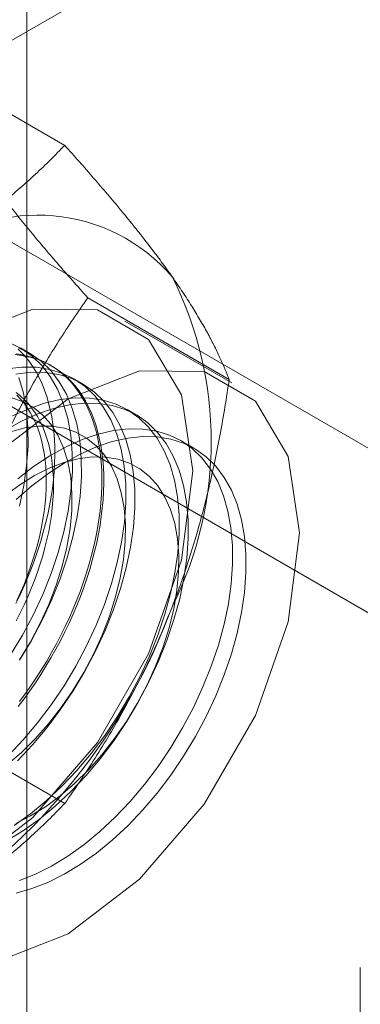
# Model space of a CAD drawing. Units: millimetres. Extents: x 63 to 4298, y 73 to 3053.
# Drawn here: x 3695 to 3698, y 2176 to 2184 of the extents above; entities that cross this region are included whole.
import ezdxf

# ---------------------------------------------------------------- set-up
doc = ezdxf.new("R2010")
doc.units = ezdxf.units.MM
doc.header["$LTSCALE"] = 2

msp = doc.modelspace()

# ---------------------------------------------------------------- linework, layer by layer
at = {"color": 7, "linetype": 'Continuous', "lineweight": 18}
for p, q in [((3695.0957, 1915.1512), (3695.0957, 2407.6886)), ((3693.9256, 2183.2833), (3699.1865, 2186.3203)), ((3695.3967, 2183.056), (3694.2735, 2183.7044)), ((3699.6127, 2179.6083), (3693.9256, 2182.8914)), ((3692.7942, 2182.2383), (3698.4814, 2178.9551)), ((3696.7031, 2181.1972), (3695.5799, 2181.8456)), ((3696.7237, 2181.1708), (3695.8751, 2181.6607)), ((3695.116, 2181.4061), (3695.0443, 2181.4475)), ((3695.2923, 2181.3043), (3695.2779, 2181.3126)), ((3695.5403, 2181.1612), (3695.4686, 2181.2026)), ((3695.9646, 2180.9162), (3695.8928, 2180.9577)), ((3696.4237, 2180.6512), (3696.3171, 2180.7127)), ((3695.3967, 2177.8301), (3694.2735, 2178.4785)), ((3697.7448, 2176.529), (3697.7448, 2165.7507))]:
    msp.add_line(p, q, dxfattribs=at)
at = {"color": 7, "linetype": 'Continuous', "lineweight": 18, "flags": 128}
for points in [[(3692.7368, 2178.3476), (3692.8267, 2179.0556), (3693.0879, 2179.7982), (3693.4946, 2180.5027), (3694.0071, 2181.1001), (3694.5752, 2181.532), (3695.1434, 2181.756), (3695.6559, 2181.7503), (3696.0626, 2181.5155), (3696.3237, 2181.0744), (3696.4137, 2180.4703), (3696.3237, 2179.7623), (3696.0626, 2179.0197), (3695.6559, 2178.3152), (3695.1434, 2177.7178), (3694.5752, 2177.2859), (3694.0071, 2177.0619), (3693.4946, 2177.0676), (3693.0879, 2177.3024), (3692.8267, 2177.7435), (3692.7368, 2178.3476)], [(3694.9668, 2179.01), (3695.0604, 2179.166), (3695.1457, 2179.3266), (3695.2218, 2179.4904), (3695.2881, 2179.6561), (3695.3442, 2179.8223), (3695.3895, 2179.9876), (3695.4236, 2180.1507), (3695.4463, 2180.3101), (3695.4574, 2180.4646), (3695.4568, 2180.6129), (3695.4445, 2180.7538), (3695.4206, 2180.886), (3695.3852, 2181.0086), (3695.3388, 2181.1204), (3695.2816, 2181.2206), (3695.2142, 2181.3084), (3695.1371, 2181.3829), (3695.051, 2181.4436), (3694.9565, 2181.49)], [(3695.0035, 2181.3944), (3695.0506, 2181.3885), (3695.0966, 2181.3798), (3695.1414, 2181.3684), (3695.1849, 2181.3543), (3695.227, 2181.3374), (3695.2677, 2181.3179), (3695.3069, 2181.2956), (3695.3446, 2181.2708), (3695.3807, 2181.2434), (3695.4151, 2181.2134), (3695.4478, 2181.181), (3695.4787, 2181.1461), (3695.5078, 2181.1088), (3695.5351, 2181.0691), (3695.5605, 2181.0272), (3695.584, 2180.983), (3695.6055, 2180.9368), (3695.6249, 2180.8884), (3695.6424, 2180.838), (3695.6578, 2180.7857), (3695.6711, 2180.7316), (3695.6824, 2180.6757), (3695.6915, 2180.6181), (3695.6985, 2180.5589), (3695.7033, 2180.4982), (3695.706, 2180.4361), (3695.7065, 2180.3727), (3695.7049, 2180.308), (3695.7012, 2180.2423), (3695.6952, 2180.1755), (3695.6872, 2180.1078), (3695.677, 2180.0393), (3695.6647, 2179.9701), (3695.6504, 2179.9003), (3695.6339, 2179.8299), (3695.6155, 2179.7592), (3695.595, 2179.6882), (3695.5725, 2179.617), (3695.548, 2179.5458), (3695.5217, 2179.4746), (3695.4935, 2179.4035), (3695.4635, 2179.3327), (3695.4316, 2179.2623), (3695.3981, 2179.1923), (3695.3628, 2179.1229), (3695.3259, 2179.0542), (3695.2875, 2178.9863), (3695.2475, 2178.9193), (3695.2061, 2178.8533), (3695.1633, 2178.7883), (3695.1192, 2178.7246), (3695.0738, 2178.6621), (3695.0272, 2178.6011)], [(3695.009, 2179.4169), (3695.0426, 2179.4869), (3695.0744, 2179.5573), (3695.1045, 2179.6281), (3695.1327, 2179.6992), (3695.159, 2179.7704), (3695.1835, 2179.8416), (3695.2059, 2179.9128), (3695.2264, 2179.9838), (3695.2449, 2180.0545), (3695.2614, 2180.1248), (3695.2757, 2180.1947), (3695.288, 2180.2639), (3695.2982, 2180.3324), (3695.3062, 2180.4001), (3695.3121, 2180.4669), (3695.3159, 2180.5326), (3695.3175, 2180.5972), (3695.317, 2180.6607), (3695.3143, 2180.7228), (3695.3094, 2180.7834), (3695.3025, 2180.8426), (3695.2934, 2180.9002), (3695.2821, 2180.9561), (3695.2688, 2181.0103), (3695.2534, 2181.0626), (3695.2359, 2181.113), (3695.2164, 2181.1613), (3695.1949, 2181.2076), (3695.1715, 2181.2518), (3695.1461, 2181.2937), (3695.1188, 2181.3333), (3695.0897, 2181.3706), (3695.0587, 2181.4056), (3695.026, 2181.438)], [(3695.0128, 2181.4001), (3695.0594, 2181.3928), (3695.1048, 2181.3827), (3695.1489, 2181.37), (3695.1917, 2181.3545), (3695.2332, 2181.3363), (3695.2731, 2181.3154), (3695.3116, 2181.2919), (3695.3485, 2181.2657), (3695.3837, 2181.237), (3695.4173, 2181.2058), (3695.4491, 2181.1721), (3695.4791, 2181.136), (3695.5073, 2181.0975), (3695.5337, 2181.0567), (3695.5581, 2181.0137), (3695.5806, 2180.9685), (3695.6011, 2180.9211), (3695.6196, 2180.8717), (3695.636, 2180.8204), (3695.6504, 2180.7672), (3695.6627, 2180.7121), (3695.6728, 2180.6554), (3695.6809, 2180.597), (3695.6868, 2180.537), (3695.6906, 2180.4756), (3695.6922, 2180.4128), (3695.6916, 2180.3488), (3695.6889, 2180.2836), (3695.6841, 2180.2173), (3695.6771, 2180.1501), (3695.668, 2180.0819), (3695.6568, 2180.0131), (3695.6434, 2179.9435), (3695.628, 2179.8734), (3695.6106, 2179.8029), (3695.5911, 2179.732), (3695.5696, 2179.6609), (3695.5461, 2179.5897), (3695.5207, 2179.5185), (3695.4935, 2179.4473), (3695.4643, 2179.3764), (3695.4334, 2179.3057), (3695.4007, 2179.2355), (3695.3663, 2179.1658), (3695.3302, 2179.0968), (3695.2925, 2179.0285), (3695.2533, 2178.961), (3695.2126, 2178.8944), (3695.1705, 2178.829), (3695.127, 2178.7646), (3695.0823, 2178.7015), (3695.0363, 2178.6397)], [(3695.0385, 2178.9685), (3695.1322, 2179.1246), (3695.2174, 2179.2852), (3695.2935, 2179.449), (3695.3599, 2179.6147), (3695.4159, 2179.7809), (3695.4612, 2179.9462), (3695.4954, 2180.1093), (3695.5181, 2180.2687), (3695.5292, 2180.4232), (3695.5285, 2180.5715), (3695.5162, 2180.7124), (3695.4923, 2180.8446), (3695.457, 2180.9672), (3695.4105, 2181.079), (3695.3534, 2181.1792), (3695.286, 2181.267), (3695.2089, 2181.3415), (3695.1227, 2181.4022), (3695.0282, 2181.4486)], [(3693.5853, 2177.8578), (3693.6753, 2178.5658), (3693.9364, 2179.3083), (3694.3431, 2180.0128), (3694.8556, 2180.6102), (3695.4238, 2181.0421), (3695.9919, 2181.2662), (3696.5044, 2181.2605), (3696.9111, 2181.0256), (3697.1723, 2180.5845), (3697.2622, 2179.9804), (3697.1723, 2179.2724), (3696.9111, 2178.5299), (3696.5044, 2177.8254), (3695.9919, 2177.228), (3695.4238, 2176.7961), (3694.8556, 2176.572), (3694.3431, 2176.5777), (3693.9364, 2176.8126), (3693.6753, 2177.2537), (3693.5853, 2177.8578)], [(3694.9486, 2178.2114), (3695.0676, 2178.3369), (3695.1816, 2178.4717), (3695.2897, 2178.6148), (3695.391, 2178.765), (3695.4847, 2178.9211), (3695.5699, 2179.0817), (3695.6461, 2179.2455), (3695.7124, 2179.4112), (3695.7685, 2179.5774), (3695.8138, 2179.7427), (3695.8479, 2179.9057), (3695.8706, 2180.0652), (3695.8817, 2180.2197), (3695.8811, 2180.368), (3695.8688, 2180.5089), (3695.8448, 2180.6411), (3695.8095, 2180.7637), (3695.7631, 2180.8755), (3695.7059, 2180.9757), (3695.6385, 2181.0634), (3695.5614, 2181.138), (3695.4752, 2181.1987), (3695.3807, 2181.2451), (3695.2787, 2181.2768), (3695.1699, 2181.2935), (3695.0553, 2181.2951), (3694.9359, 2181.2816)], [(3695.0204, 2178.17), (3695.1393, 2178.2954), (3695.2534, 2178.4303), (3695.3615, 2178.5734), (3695.4628, 2178.7236), (3695.5564, 2178.8797), (3695.6417, 2179.0403), (3695.7178, 2179.2041), (3695.7842, 2179.3698), (3695.8402, 2179.536), (3695.8855, 2179.7013), (3695.9196, 2179.8643), (3695.9423, 2180.0238), (3695.9534, 2180.1783), (3695.9528, 2180.3266), (3695.9405, 2180.4674), (3695.9166, 2180.5997), (3695.8812, 2180.7223), (3695.8348, 2180.8341), (3695.7776, 2180.9343), (3695.7102, 2181.022), (3695.6331, 2181.0966), (3695.547, 2181.1573), (3695.4525, 2181.2037), (3695.3504, 2181.2353), (3695.2416, 2181.2521), (3695.127, 2181.2537), (3695.0076, 2181.2402)], [(3695.037, 2180.1911), (3695.0711, 2180.3542), (3695.0938, 2180.5136), (3695.1049, 2180.6681), (3695.1043, 2180.8164), (3695.092, 2180.9573), (3695.068, 2181.0895), (3695.0327, 2181.2121)], [(3695.0113, 2181.0931), (3695.0438, 2181.0673), (3695.0747, 2181.0391), (3695.1038, 2181.0083), (3695.1311, 2180.9752), (3695.1567, 2180.9397), (3695.1803, 2180.9019), (3695.2021, 2180.8619), (3695.2219, 2180.8198), (3695.2397, 2180.7756), (3695.2555, 2180.7294), (3695.2692, 2180.6813), (3695.2809, 2180.6314), (3695.2904, 2180.5797), (3695.2979, 2180.5265), (3695.3032, 2180.4716), (3695.3065, 2180.4154), (3695.3075, 2180.3578), (3695.3065, 2180.2989), (3695.3032, 2180.239), (3695.2979, 2180.178), (3695.2904, 2180.1161), (3695.2809, 2180.0534), (3695.2692, 2179.99), (3695.2555, 2179.926), (3695.2397, 2179.8616), (3695.2219, 2179.7968), (3695.2021, 2179.7319), (3695.1803, 2179.6668), (3695.1567, 2179.6017), (3695.1311, 2179.5367), (3695.1038, 2179.472), (3695.0747, 2179.4076), (3695.0438, 2179.3438), (3695.0113, 2179.2805)], [(3694.9392, 2177.5366), (3695.0679, 2177.615), (3695.1957, 2177.7064), (3695.3217, 2177.8101), (3695.4446, 2177.9251), (3695.5636, 2178.0505), (3695.6776, 2178.1854), (3695.7857, 2178.3285), (3695.887, 2178.4787), (3695.9807, 2178.6347), (3696.0659, 2178.7954), (3696.1421, 2178.9592), (3696.2084, 2179.1249), (3696.2645, 2179.2911), (3696.3098, 2179.4564), (3696.3439, 2179.6194), (3696.3666, 2179.7788), (3696.3777, 2179.9334), (3696.3771, 2180.0817), (3696.3648, 2180.2225), (3696.3408, 2180.3548), (3696.3055, 2180.4773), (3696.2591, 2180.5892), (3696.2019, 2180.6894), (3696.1345, 2180.7771), (3696.0574, 2180.8516), (3695.9712, 2180.9123), (3695.8767, 2180.9587), (3695.7747, 2180.9904), (3695.6659, 2181.0071), (3695.5513, 2181.0088), (3695.4319, 2180.9952), (3695.3085, 2180.9667), (3695.1824, 2180.9234), (3695.0544, 2180.8657), (3694.9257, 2180.7941)], [(3695.0376, 2178.9721), (3695.124, 2179.1143), (3695.2019, 2179.2613), (3695.2705, 2179.4114), (3695.329, 2179.5632), (3695.3769, 2179.7151), (3695.4137, 2179.8655), (3695.439, 2180.0129), (3695.4525, 2180.1558), (3695.4541, 2180.2926), (3695.4438, 2180.4221), (3695.4216, 2180.5429), (3695.3879, 2180.6537), (3695.3429, 2180.7535), (3695.2872, 2180.8411), (3695.2212, 2180.9156), (3695.1457, 2180.9764), (3695.0615, 2181.0228), (3694.9694, 2181.0543)], [(3694.9962, 2177.6564), (3695.124, 2177.7478), (3695.2499, 2177.8515), (3695.3729, 2177.9665), (3695.4919, 2178.0919), (3695.6059, 2178.2268), (3695.714, 2178.3699), (3695.8153, 2178.5201), (3695.909, 2178.6762), (3695.9942, 2178.8368), (3696.0703, 2179.0006), (3696.1367, 2179.1663), (3696.1927, 2179.3325), (3696.238, 2179.4978), (3696.2722, 2179.6608), (3696.2949, 2179.8203), (3696.306, 2179.9748), (3696.3053, 2180.1231), (3696.293, 2180.2639), (3696.2691, 2180.3962), (3696.2338, 2180.5188), (3696.1873, 2180.6306), (3696.1302, 2180.7308), (3696.0628, 2180.8185), (3695.9857, 2180.893), (3695.8995, 2180.9538), (3695.805, 2181.0001), (3695.7029, 2181.0318), (3695.5942, 2181.0486), (3695.4796, 2181.0502), (3695.3601, 2181.0367), (3695.2368, 2181.0081), (3695.1106, 2180.9649), (3694.9827, 2180.9072)], [(3695.0169, 2179.441), (3695.046, 2179.5054), (3695.0734, 2179.5701), (3695.0989, 2179.635), (3695.1225, 2179.7001), (3695.1443, 2179.7652), (3695.1641, 2179.8302), (3695.1819, 2179.895), (3695.1977, 2179.9594), (3695.2114, 2180.0233), (3695.2231, 2180.0867), (3695.2327, 2180.1494), (3695.2401, 2180.2113), (3695.2455, 2180.2723), (3695.2487, 2180.3323), (3695.2497, 2180.3911), (3695.2487, 2180.4487), (3695.2455, 2180.505), (3695.2401, 2180.5598), (3695.2327, 2180.6131), (3695.2231, 2180.6647), (3695.2114, 2180.7147), (3695.1977, 2180.7628), (3695.1819, 2180.809), (3695.1641, 2180.8532), (3695.1443, 2180.8953), (3695.1225, 2180.9353), (3695.0989, 2180.9731), (3695.0734, 2181.0085), (3695.046, 2181.0417), (3695.0169, 2181.0724)], [(3694.9352, 2178.135), (3695.0496, 2178.2333), (3695.1605, 2178.3429), (3695.267, 2178.4625), (3695.3677, 2178.5911), (3695.4618, 2178.7272), (3695.5483, 2178.8694), (3695.6262, 2179.0163), (3695.6948, 2179.1665), (3695.7533, 2179.3183), (3695.8012, 2179.4701), (3695.838, 2179.6206), (3695.8632, 2179.768), (3695.8767, 2179.9108), (3695.8783, 2180.0477), (3695.868, 2180.1772), (3695.8459, 2180.298), (3695.8122, 2180.4088), (3695.7672, 2180.5085), (3695.7114, 2180.5961), (3695.6455, 2180.6707), (3695.57, 2180.7315), (3695.4858, 2180.7779), (3695.3936, 2180.8094), (3695.2945, 2180.8257), (3695.1895, 2180.8266), (3695.0797, 2180.8121), (3694.9661, 2180.7824)], [(3695.0361, 2177.2179), (3695.1633, 2177.2684), (3695.2918, 2177.3331), (3695.4204, 2177.4115), (3695.5483, 2177.5029), (3695.6742, 2177.6065), (3695.7971, 2177.7216), (3695.9161, 2177.847), (3696.0301, 2177.9819), (3696.1383, 2178.125), (3696.2396, 2178.2752), (3696.3332, 2178.4312), (3696.4185, 2178.5918), (3696.4946, 2178.7557), (3696.5609, 2178.9214), (3696.617, 2179.0876), (3696.6623, 2179.2529), (3696.6964, 2179.4159), (3696.7191, 2179.5753), (3696.7302, 2179.7298), (3696.7296, 2179.8781), (3696.7173, 2180.019), (3696.6934, 2180.1513), (3696.658, 2180.2738), (3696.6116, 2180.3857), (3696.5544, 2180.4859), (3696.487, 2180.5736), (3696.4099, 2180.6481), (3696.3238, 2180.7088), (3696.2292, 2180.7552), (3696.1272, 2180.7869), (3696.0184, 2180.8036), (3695.9038, 2180.8052), (3695.7844, 2180.7917), (3695.6611, 2180.7632), (3695.5349, 2180.7199), (3695.4069, 2180.6622), (3695.2782, 2180.5906), (3695.1498, 2180.5056), (3695.0228, 2180.408)], [(3695.0113, 2180.2431), (3695.136, 2180.3519), (3695.2631, 2180.4489), (3695.3916, 2180.5332), (3695.5203, 2180.6041), (3695.6482, 2180.661), (3695.7742, 2180.7036), (3695.8974, 2180.7313), (3696.0166, 2180.744), (3696.1309, 2180.7416), (3696.2393, 2180.7241), (3696.341, 2180.6916), (3696.4351, 2180.6445), (3696.5208, 2180.583), (3696.5974, 2180.5078), (3696.6643, 2180.4194), (3696.7209, 2180.3185), (3696.7668, 2180.2061), (3696.8015, 2180.083), (3696.8248, 2179.9503), (3696.8365, 2179.809), (3696.8365, 2179.6603), (3696.8248, 2179.5055), (3696.8015, 2179.3459), (3696.7668, 2179.1827), (3696.7209, 2179.0173), (3696.6643, 2178.8511), (3696.5974, 2178.6855), (3696.5208, 2178.5218), (3696.4351, 2178.3614), (3696.341, 2178.2056), (3696.2393, 2178.0557), (3696.1309, 2177.913), (3696.0166, 2177.7786), (3695.8974, 2177.6537), (3695.7742, 2177.5393), (3695.6482, 2177.4363), (3695.5203, 2177.3455), (3695.3916, 2177.2679), (3695.2631, 2177.2039), (3695.136, 2177.1541), (3695.0113, 2177.1189)], [(3695.0076, 2177.6719), (3695.1251, 2177.731), (3695.2428, 2177.804), (3695.3595, 2177.8901), (3695.4738, 2177.9884), (3695.5848, 2178.098), (3695.6912, 2178.2176), (3695.792, 2178.3462), (3695.8861, 2178.4822), (3695.9725, 2178.6245), (3696.0504, 2178.7714), (3696.119, 2178.9216), (3696.1776, 2179.0733), (3696.2255, 2179.2252), (3696.2622, 2179.3756), (3696.2875, 2179.523), (3696.301, 2179.6659), (3696.3026, 2179.8028), (3696.2923, 2179.9323), (3696.2701, 2180.0531), (3696.2364, 2180.1639), (3696.1915, 2180.2636), (3696.1357, 2180.3512), (3696.0698, 2180.4258), (3695.9943, 2180.4866), (3695.91, 2180.533), (3695.8179, 2180.5645), (3695.7188, 2180.5808), (3695.6138, 2180.5817), (3695.5039, 2180.5672), (3695.3904, 2180.5375), (3695.2742, 2180.4929), (3695.1567, 2180.4338), (3695.039, 2180.3608), (3694.9224, 2180.2747)]]:
    msp.add_lwpolyline(points, dxfattribs=at)
at = {"color": 7, "linetype": 'Continuous', "lineweight": 18}
for centre, radius, start, end in [((3695.1824, 2181.0929), 1.409, 40.60924, 129.17172), ((3693.6389, 2180.7035), 2.9215, 333.43642, 26.56358), ((3691.6469, 2181.0924), 4.9072, 302.62208, 339.78878)]:
    msp.add_arc(centre, radius, start, end, dxfattribs=at)
for points, knots in [([(3694.2924, 2182.1852), (3694.3509, 2182.2198), (3694.468, 2182.2892), (3694.6279, 2182.3955), (3694.7755, 2182.5016), (3694.9113, 2182.6071), (3695.0412, 2182.7155), (3695.1652, 2182.8267), (3695.2842, 2182.9403), (3695.3592, 2183.0174), (3695.3967, 2183.056)], [0, 0, 0, 0, 0.134059, 0.268388, 0.389704, 0.511066, 0.632394, 0.754915, 0.877467, 1, 1, 1, 1]), ([(3696.252, 2182.0099), (3696.2363, 2182.0321), (3696.1948, 2182.0906), (3696.1227, 2182.1882), (3696.0343, 2182.3036), (3695.9403, 2182.4221), (3695.8408, 2182.5438), (3695.7363, 2182.6684), (3695.6269, 2182.7958), (3695.5139, 2182.9249), (3695.4358, 2183.0123), (3695.3967, 2183.056)], [0, 0, 0, 0, 0.070004, 0.184894, 0.299785, 0.415301, 0.530821, 0.647921, 0.765024, 0.882511, 1, 1, 1, 1]), ([(3695.5799, 2181.8456), (3695.5388, 2181.8916), (3695.4566, 2181.9835), (3695.3377, 2182.1196), (3695.2227, 2182.2539), (3695.1119, 2182.3866), (3695.0059, 2182.5173), (3694.9054, 2182.6457), (3694.8107, 2182.771), (3694.7533, 2182.8515), (3694.7246, 2182.8917)], [0, 0, 0, 0, 0.123627, 0.247252, 0.371298, 0.49534, 0.621101, 0.746858, 0.87343, 1, 1, 1, 1]), ([(3696.7031, 2181.1972), (3696.6916, 2181.2261), (3696.6685, 2181.2839), (3696.628, 2181.3747), (3696.5823, 2181.469), (3696.5305, 2181.5677), (3696.4721, 2181.6709), (3696.4064, 2181.7792), (3696.3338, 2181.8917), (3696.2793, 2181.9705), (3696.252, 2182.0099)], [0, 0, 0, 0, 0.123627, 0.247252, 0.371298, 0.49534, 0.621101, 0.746858, 0.87343, 1, 1, 1, 1]), ([(3694.7246, 2180.2787), (3694.7403, 2180.3185), (3694.7818, 2180.4235), (3694.8539, 2180.5908), (3694.9423, 2180.7798), (3695.0363, 2180.9652), (3695.1358, 2181.1477), (3695.2403, 2181.3271), (3695.3497, 2181.5036), (3695.4627, 2181.6767), (3695.5408, 2181.7893), (3695.5799, 2181.8456)], [0, 0, 0, 0, 0.070004, 0.184894, 0.299785, 0.415301, 0.530821, 0.647921, 0.765024, 0.882511, 1, 1, 1, 1]), ([(3696.252, 2179.397), (3696.2672, 2179.437), (3696.3075, 2179.5427), (3696.3678, 2179.7168), (3696.4316, 2179.9201), (3696.4896, 2180.1262), (3696.5422, 2180.3358), (3696.5897, 2180.5482), (3696.6322, 2180.7632), (3696.6703, 2180.9795), (3696.6922, 2181.1247), (3696.7031, 2181.1972)], [0, 0, 0, 0, 0.070004, 0.184894, 0.299785, 0.415301, 0.530821, 0.647921, 0.765024, 0.882511, 1, 1, 1, 1]), ([(3695.3967, 2177.8301), (3695.4378, 2177.8894), (3695.52, 2178.0079), (3695.6389, 2178.1908), (3695.7539, 2178.3778), (3695.8647, 2178.5704), (3695.9707, 2178.7685), (3696.0712, 2178.9728), (3696.1659, 2179.1819), (3696.2233, 2179.3253), (3696.252, 2179.397)], [0, 0, 0, 0, 0.123627, 0.247252, 0.371298, 0.49534, 0.621101, 0.746858, 0.87343, 1, 1, 1, 1]), ([(3694.2924, 2176.9593), (3694.3509, 2176.994), (3694.468, 2177.0634), (3694.6279, 2177.1696), (3694.7755, 2177.2757), (3694.9113, 2177.3812), (3695.0412, 2177.4897), (3695.1652, 2177.6009), (3695.2842, 2177.7144), (3695.3592, 2177.7916), (3695.3967, 2177.8301)], [0, 0, 0, 0, 0.134059, 0.268388, 0.389704, 0.511066, 0.632394, 0.754915, 0.877467, 1, 1, 1, 1])]:
    msp.add_open_spline(points, degree=3, knots=knots, dxfattribs=at)

doc.saveas('drawing.dxf')
